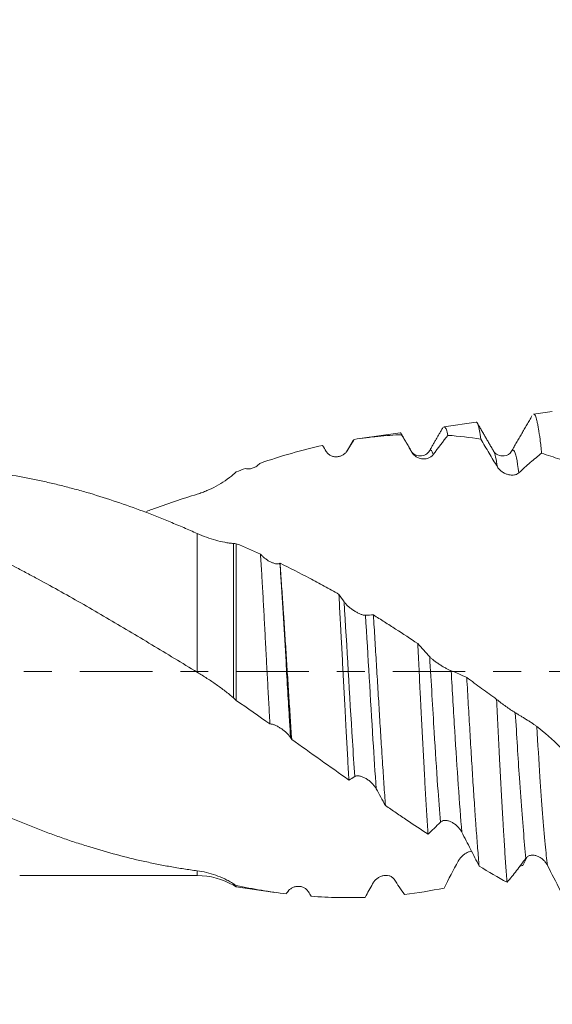
# Model space of a CAD drawing. Units: millimetres. Extents: x -43 to 68, y -82 to 25.
# Drawn here: x 31 to 39, y -5 to 10 of the extents above; entities that cross this region are included whole.
import ezdxf

# ---------------------------------------------------------------- set-up
doc = ezdxf.new("R2010")
doc.units = ezdxf.units.MM
doc.linetypes.add('CENTER', pattern=[47.5, 22, -8.5, 8.5, -8.5])
for name, color, linetype in [('1', 4, 'Continuous'), ('2', 7, 'Continuous'), ('SK2', 7, 'Continuous'), ('SK4', 2, 'CENTER')]:
    doc.layers.add(name, color=color, linetype=linetype)
doc.styles.add('iso_b_vert', font='simplex.shx')
doc.dimstyles.get("Standard").update_dxf_attribs({"dimtxt": 0.18, "dimasz": 0.18, "dimexe": 0.18, "dimexo": 0.0625, "dimgap": 0.09, "dimtad": 1, "dimzin": 0, "dimdsep": 52, "dimtxsty": 'Standard', "dimcen": 0.09, "dimadec": 0, "dimazin": 0, "dimtfac": 1, "dimtdec": 4, "dimtofl": 0, "dimtmove": 0, "dimatfit": 3, "dimfxl": 1, "dimtolj": 1, "dimtzin": 0, "dimarcsym": 0})

# ---------------------------------------------------------------- blocks, each defined once
blk = doc.blocks.new('_U2')
at = {"layer": 'SK2', "lineweight": 13}
for p, q in [((44.19, 1.5875), (44.19, 15.020644)), ((47, 5.658129), (47, 15.020644)), ((54.5, 13.020644), (36.69, 13.020644))]:
    blk.add_line(p, q, dxfattribs=at)
at = {"layer": 'SK2', "lineweight": 18}
for points in [[(44.19, 13.020644), (40.690002, 12.55986), (40.689998, 13.481427)], [(47, 13.020644), (50.499998, 13.481427), (50.500002, 12.55986)]]:
    blk.add_solid(points, dxfattribs=at)
at = {"layer": 'SK2', "lineweight": 18, "attachment_point": 7, "line_spacing_factor": 1.084337, "style": 'iso_b_vert'}
for s, insert, char_height in [('\\W0.7208;2.81', (42.608486, 20.905758), 3), ("\\W0.6474;'C'", (42.634986, 13.803277), 3.5)]:
    blk.add_mtext(s, dxfattribs=dict(at, insert=insert, char_height=char_height))
blk = doc.blocks.new('_U3')
at = {"layer": 'SK2', "lineweight": 13}
for p, q in [((34, -5.658129), (34, -13.070629)), ((47, -5.658129), (47, -13.070629)), ((47, -11.070629), (34, -11.070629))]:
    blk.add_line(p, q, dxfattribs=at)
at = {"layer": 'SK2', "lineweight": 18}
for points in [[(34, -11.070629), (37.499998, -10.609845), (37.500002, -11.531413)], [(47, -11.070629), (43.500002, -11.531413), (43.499998, -10.609845)]]:
    blk.add_solid(points, dxfattribs=at)
at = {"layer": 'SK2', "lineweight": 18, "insert": (36.672347, -10.185515), "char_height": 3, "attachment_point": 7, "line_spacing_factor": 1.084337, "style": 'iso_b_vert'}
blk.add_mtext('\\W0.5321;13', dxfattribs=at)
blk = doc.blocks.new('_U4')
at = {"layer": '2', "lineweight": 13}
for p, q in [((17.25, -1.5875), (17.25, -24.570629)), ((47, -5.658129), (47, -24.570629)), ((47, -22.570629), (17.25, -22.570629))]:
    blk.add_line(p, q, dxfattribs=at)
at = {"layer": '2', "lineweight": 18}
for points in [[(17.25, -22.570629), (20.749998, -22.109845), (20.750002, -23.031413)], [(47, -22.570629), (43.500002, -23.031413), (43.499998, -22.109845)]]:
    blk.add_solid(points, dxfattribs=at)
at = {"layer": '2', "lineweight": 18, "insert": (28.763544, -21.685515), "char_height": 3, "attachment_point": 7, "line_spacing_factor": 1.084337, "style": 'iso_b_vert'}
blk.add_mtext('\\W0.7346;29.8', dxfattribs=at)

msp = doc.modelspace()

# ---------------------------------------------------------------- linework, layer by layer
at = {"layer": '1', "lineweight": 18}
for p, q in [((38.7995, 3.9463), (38.5137, 3.9061)), ((37.642, 3.7836), (37.154, 3.715)), ((36.4873, 3.6213), (35.8758, 3.5354)), ((36.9336, 3.3496), (36.9309, 3.3453)), ((37.9108, 3.3396), (37.907, 3.3463)), ((34, 1.9389), (34, -0.4403)), ((30.7099, -3.1), (33.4077, -3.1)), ((33.9577, -3.2474), (34, -3.2718)), ((34, -3.2718), (34, -3.2518)), ((34, -3.2718), (34.5849, -3.354))]:
    msp.add_line(p, q, dxfattribs=at)
at = {"layer": '1', "lineweight": 13}
for p, q in [((33.4077, -0.0132), (33.4077, 2.0928)), ((33.9577, 1.9422), (33.9577, -0.4035)), ((33.4077, -3.1), (33.4077, -3.027)), ((33.9577, -3.2474), (33.9577, -3.225))]:
    msp.add_line(p, q, dxfattribs=at)
at = {"layer": '1', "lineweight": 18}
msp.add_arc((33.4077, -4.2), 1.1, 60, 90, dxfattribs=at)
for points, knots in [([(38.5154, 3.9064), (38.5163, 3.9065), (38.5173, 3.9065), (38.5263, 3.9056), (38.5342, 3.8967), (38.5501, 3.8634), (38.5581, 3.8389), (38.5681, 3.7982), (38.5701, 3.7896), (38.5741, 3.7713), (38.5761, 3.7616), (38.5822, 3.7313), (38.5862, 3.7091), (38.5981, 3.6374), (38.606, 3.5823), (38.6219, 3.458), (38.6299, 3.3888), (38.6378, 3.3123)], [0, 0, 0, 0, 0.0242494, 0.0242494, 0.2193995, 0.2193995, 0.4145496, 0.4145496, 0.4633372, 0.4633372, 0.5121247, 0.5121247, 0.6096998, 0.6096998, 0.8048499, 0.8048499, 1, 1, 1, 1]), ([(37.7132, 3.5276), (37.7066, 3.577), (37.6934, 3.6615), (37.6802, 3.7178), (37.6702, 3.7493), (37.6669, 3.758), (37.6619, 3.7684), (37.6602, 3.7714), (37.6569, 3.7764), (37.6552, 3.7784), (37.6503, 3.783), (37.647, 3.7843), (37.6438, 3.7839)], [0, 0, 0, 0, 0.2866581, 0.5733162, 0.5733162, 0.7166453, 0.7166453, 0.7883098, 0.7883098, 0.8599743, 0.8599743, 1, 1, 1, 1]), ([(36.5115, 3.5941), (36.3912, 3.5889), (36.2711, 3.5804), (36.0308, 3.5566), (35.9107, 3.5413), (35.7906, 3.5228)], [0, 0, 0, 0, 0.5, 0.5, 1, 1, 1, 1]), ([(36.5115, 3.5941), (36.505, 3.6097), (36.4971, 3.6208), (36.4892, 3.6216), (36.4877, 3.6214)], [0, 0, 0, 0, 0.8070236, 1, 1, 1, 1]), ([(37.155, 3.7152), (37.1555, 3.7152), (37.1559, 3.7153), (37.1582, 3.7154), (37.1602, 3.715), (37.1642, 3.7134), (37.1662, 3.7121), (37.176, 3.7034), (37.1837, 3.6893), (37.199, 3.6472), (37.2066, 3.6191), (37.2143, 3.5841)], [0, 0, 0, 0, 0.0200402, 0.0200402, 0.1180361, 0.1180361, 0.2160321, 0.2160321, 0.6080161, 0.6080161, 1, 1, 1, 1]), ([(37.9664, 3.1032), (37.9241, 3.173), (37.8818, 3.2433), (37.7974, 3.3848), (37.7553, 3.456), (37.7132, 3.5276)], [0, 0, 0, 0, 0.5, 0.5, 1, 1, 1, 1]), ([(35.3102, 3.4322), (35.1526, 3.397), (34.9946, 3.3565), (34.677, 3.2653), (34.5175, 3.2146), (34.3569, 3.1589)], [0, 0, 0, 0, 0.5, 0.5, 1, 1, 1, 1]), ([(35.691, 3.3579), (35.6824, 3.3436), (35.6725, 3.331), (35.6557, 3.3141), (35.6499, 3.3088), (35.6375, 3.299), (35.6311, 3.2944), (35.6112, 3.2819), (35.5973, 3.2752), (35.5753, 3.2674), (35.5678, 3.2652), (35.5526, 3.2617), (35.5449, 3.2604), (35.5218, 3.2578), (35.5061, 3.2578), (35.4822, 3.261), (35.4743, 3.2626), (35.4586, 3.2668), (35.4509, 3.2694), (35.4356, 3.2759), (35.428, 3.2798), (35.4135, 3.2887), (35.4065, 3.2937), (35.3933, 3.3049), (35.3869, 3.3112), (35.3752, 3.325), (35.3699, 3.3323), (35.3652, 3.3403)], [0, 0, 0, 0, 0.125, 0.125, 0.1875, 0.1875, 0.25, 0.25, 0.375, 0.375, 0.4375, 0.4375, 0.5, 0.5, 0.625, 0.625, 0.6875, 0.6875, 0.75, 0.75, 0.8125, 0.8125, 0.875, 0.875, 0.9375, 0.9375, 1, 1, 1, 1]), ([(36.9328, 3.3484), (36.9203, 3.3253), (36.8855, 3.2899), (36.7905, 3.2604), (36.7019, 3.2919), (36.6682, 3.3248), (36.6567, 3.3424)], [0, 0, 0, 0, 0.2566341, 0.5263121, 0.7963388, 1, 1, 1, 1]), ([(36.9916, 3.292), (36.983, 3.2804), (36.9731, 3.2705), (36.9564, 3.2577), (36.9505, 3.2539), (36.9382, 3.2468), (36.9317, 3.2437), (36.9119, 3.2354), (36.898, 3.2314), (36.876, 3.2277), (36.8684, 3.2269), (36.8533, 3.2261), (36.8456, 3.2261), (36.8225, 3.2273), (36.8068, 3.2298), (36.7829, 3.2365), (36.7749, 3.2392), (36.7593, 3.2455), (36.7515, 3.2492), (36.7363, 3.2576), (36.7287, 3.2623), (36.7141, 3.2729), (36.7072, 3.2786), (36.6939, 3.2912), (36.6875, 3.298), (36.6758, 3.3126), (36.6705, 3.3204), (36.6658, 3.3285)], [0, 0, 0, 0, 0.125, 0.125, 0.1875, 0.1875, 0.25, 0.25, 0.375, 0.375, 0.4375, 0.4375, 0.5, 0.5, 0.625, 0.625, 0.6875, 0.6875, 0.75, 0.75, 0.8125, 0.8125, 0.875, 0.875, 0.9375, 0.9375, 1, 1, 1, 1]), ([(38.1797, 3.343), (38.1539, 3.3001), (38.1017, 3.2634), (37.9621, 3.2809), (37.9237, 3.318), (37.9082, 3.3443)], [0, 0, 0, 0, 0.456288, 0.7210971, 1, 1, 1, 1]), ([(38.6378, 3.3123), (38.5807, 3.2688), (38.5233, 3.2222), (38.408, 3.123), (38.3502, 3.0703), (38.2922, 3.0145)], [0, 0, 0, 0, 0.5, 0.5, 1, 1, 1, 1]), ([(34.3569, 3.1589), (34.3499, 3.1509), (34.3424, 3.1433), (34.3266, 3.1292), (34.3102, 3.1163), (34.2927, 3.1056), (34.2747, 3.0961), (34.2653, 3.0919), (34.2372, 3.0814), (34.218, 3.077), (34.1887, 3.0748), (34.1788, 3.0749), (34.1594, 3.0767), (34.1498, 3.0785), (34.1405, 3.0812)], [0, 0, 0, 0, 0.125, 0.125, 0.25, 0.375, 0.375, 0.5, 0.5, 0.75, 0.75, 0.875, 0.875, 1, 1, 1, 1]), ([(33.4077, -0.0132), (33.292, 0.0571), (33.1765, 0.1272), (32.9459, 0.2668), (32.8307, 0.3362), (32.4857, 0.5434), (32.2564, 0.6802), (31.7979, 0.949), (31.5686, 1.0809), (31.2235, 1.2733), (31.1084, 1.3366), (30.9354, 1.4302), (30.8776, 1.4612), (30.7621, 1.5227), (30.7043, 1.5532), (30.4149, 1.7042), (30.1847, 1.8197), (29.8398, 1.9834), (29.7249, 2.0363), (29.4953, 2.1391), (29.3806, 2.189), (29.0366, 2.3335), (28.8074, 2.4232), (28.4625, 2.5465), (28.3473, 2.5857), (28.1743, 2.6416), (28.1165, 2.6597), (28.0009, 2.695), (27.943, 2.7122), (27.6536, 2.7954), (27.4236, 2.8534), (27.0797, 2.9267), (26.9652, 2.949), (26.7364, 2.9889), (26.6221, 3.0066), (26.2794, 3.0528), (26.0513, 3.0747), (25.5944, 3.0998), (25.3656, 3.1031), (25.0207, 3.094), (24.9056, 3.0886), (24.7324, 3.0769), (24.6747, 3.0725), (24.559, 3.0623), (24.5011, 3.0566), (24.2123, 3.0254), (23.9826, 2.9911), (23.5242, 2.9053), (23.2956, 2.8536), (22.839, 2.7335), (22.6109, 2.6651), (22.3823, 2.5887)], [0, 0, 0, 0, 0.03125, 0.03125, 0.0625, 0.0625, 0.125, 0.125, 0.1875, 0.1875, 0.21875, 0.21875, 0.234375, 0.234375, 0.25, 0.25, 0.3125, 0.3125, 0.34375, 0.34375, 0.375, 0.375, 0.4375, 0.4375, 0.46875, 0.46875, 0.484375, 0.484375, 0.5, 0.5, 0.5625, 0.5625, 0.59375, 0.59375, 0.625, 0.625, 0.6875, 0.6875, 0.75, 0.75, 0.78125, 0.78125, 0.796875, 0.796875, 0.8125, 0.8125, 0.875, 0.875, 0.9375, 0.9375, 1, 1, 1, 1]), ([(29.1508, 3.1), (29.2073, 3.1), (29.2638, 3.0994), (29.457, 3.0956), (29.5939, 3.0896), (29.7996, 3.0755), (29.8683, 3.07), (30.0057, 3.0573), (30.0743, 3.0502), (30.2798, 3.0263), (30.4163, 3.0073), (30.6889, 2.9629), (30.8249, 2.9377), (31.0285, 2.8952), (31.0963, 2.8803), (31.2318, 2.8489), (31.2995, 2.8325), (31.4348, 2.7981), (31.5025, 2.7802), (31.6379, 2.743), (31.7056, 2.7238), (31.9088, 2.6637), (32.0444, 2.6209), (32.3158, 2.5298), (32.4516, 2.4815), (32.6557, 2.405), (32.7238, 2.3788), (32.8599, 2.325), (32.928, 2.2973), (33.0646, 2.2409), (33.1331, 2.2122), (33.2703, 2.1535), (33.3389, 2.1234), (33.4077, 2.0928)], [0, 0, 0, 0, 0.0398002, 0.0398002, 0.1358202, 0.1358202, 0.1838302, 0.1838302, 0.2318401, 0.2318401, 0.3278601, 0.3278601, 0.4238801, 0.4238801, 0.4718901, 0.4718901, 0.5199001, 0.5199001, 0.5679101, 0.5679101, 0.6159201, 0.6159201, 0.7119401, 0.7119401, 0.80796, 0.80796, 0.85597, 0.85597, 0.90398, 0.90398, 0.95199, 0.95199, 1, 1, 1, 1]), ([(33.9577, 2.9923), (33.9165, 2.9575), (33.874, 2.9252), (33.7868, 2.8652), (33.7419, 2.8375), (33.6499, 2.7872), (33.6028, 2.7644), (33.5306, 2.7341), (33.5063, 2.7246), (33.4572, 2.7069), (33.4325, 2.6987), (33.4077, 2.6913)], [0, 0, 0, 0, 0.25, 0.25, 0.5, 0.5, 0.75, 0.75, 0.875, 0.875, 1, 1, 1, 1]), ([(38.2922, 3.0145), (38.2837, 3.0063), (38.2737, 2.9998), (38.257, 2.9921), (38.2511, 2.9899), (38.2388, 2.9861), (38.2323, 2.9846), (38.2125, 2.9811), (38.1986, 2.9802), (38.1766, 2.9809), (38.1691, 2.9815), (38.1539, 2.9834), (38.1463, 2.9847), (38.1231, 2.9898), (38.1075, 2.9945), (38.0835, 3.0043), (38.0756, 3.008), (38.0599, 3.0161), (38.0522, 3.0205), (38.0369, 3.0303), (38.0293, 3.0357), (38.0148, 3.0472), (38.0078, 3.0533), (37.9945, 3.0664), (37.9882, 3.0733), (37.9765, 3.0879), (37.9712, 3.0954), (37.9664, 3.1032)], [0, 0, 0, 0, 0.125, 0.125, 0.1875, 0.1875, 0.25, 0.25, 0.375, 0.375, 0.4375, 0.4375, 0.5, 0.5, 0.625, 0.625, 0.6875, 0.6875, 0.75, 0.75, 0.8125, 0.8125, 0.875, 0.875, 0.9375, 0.9375, 1, 1, 1, 1]), ([(20.326, 2.8856), (20.3602, 2.878), (20.3944, 2.8702), (20.4627, 2.8542), (20.4968, 2.8461), (20.5992, 2.821), (20.6675, 2.8037), (20.8722, 2.7495), (21.0083, 2.7105), (21.2804, 2.627), (21.4164, 2.5825), (21.6881, 2.4882), (21.8239, 2.4383), (22.0274, 2.3594), (22.0953, 2.3325), (22.2312, 2.2774), (22.4352, 2.1932), (22.6399, 2.1036), (22.9133, 1.9795), (23.0503, 1.9152), (23.2564, 1.8153), (23.3253, 1.7814), (23.4625, 1.7128), (23.531, 1.6779), (23.6335, 1.6251), (23.6677, 1.6073), (23.736, 1.5718), (23.7702, 1.554), (23.8727, 1.5003), (23.9409, 1.4642), (24.1455, 1.3545), (24.2816, 1.2801), (24.5536, 1.129), (24.6896, 1.0523), (24.8933, 0.9354), (24.9611, 0.8961), (25.0968, 0.817), (25.1646, 0.7772), (25.3004, 0.6973), (25.3684, 0.6572), (25.5044, 0.5767), (25.5725, 0.5363), (25.7768, 0.4145), (25.9133, 0.3327), (26.1869, 0.1683), (26.3241, 0.0856), (26.5303, -0.0391), (26.599, -0.0808), (26.7017, -0.1432), (26.7359, -0.164), (26.8043, -0.2054), (26.8385, -0.2261), (26.9411, -0.2878), (27.0095, -0.3288), (27.1459, -0.4106), (27.2141, -0.4513), (27.4184, -0.5731), (27.5544, -0.6535), (27.8261, -0.8127), (27.9618, -0.8915), (28.1651, -1.0085), (28.2328, -1.0473), (28.3683, -1.1243), (28.4361, -1.1624), (28.6397, -1.2757), (28.7755, -1.3501), (29.0476, -1.496), (29.1839, -1.5675), (29.457, -1.7075), (29.5939, -1.7759), (29.7996, -1.8763), (29.8683, -1.9095), (30.0057, -1.9741), (30.0743, -2.0058), (30.2798, -2.0993), (30.4163, -2.1593), (30.6889, -2.2742), (30.8249, -2.3291), (31.0285, -2.4078), (31.0963, -2.4335), (31.2318, -2.4834), (31.2995, -2.5078), (31.4348, -2.5553), (31.5025, -2.5782), (31.6379, -2.6227), (31.7056, -2.6443), (31.9088, -2.707), (32.0444, -2.746), (32.3158, -2.8181), (32.4516, -2.8514), (32.6557, -2.8968), (32.7238, -2.9112), (32.8599, -2.9386), (32.928, -2.9516), (33.0646, -2.9759), (33.1331, -2.9872), (33.2703, -3.0082), (33.3389, -3.018), (33.4077, -3.027)], [0, 0, 0, 0, 0.0078125, 0.0078125, 0.015625, 0.015625, 0.03125, 0.03125, 0.0625, 0.0625, 0.09375, 0.09375, 0.125, 0.125, 0.140625, 0.140625, 0.15625, 0.1875, 0.1875, 0.21875, 0.21875, 0.234375, 0.234375, 0.25, 0.25, 0.2578125, 0.2578125, 0.265625, 0.265625, 0.28125, 0.28125, 0.3125, 0.3125, 0.34375, 0.34375, 0.359375, 0.359375, 0.375, 0.375, 0.390625, 0.390625, 0.40625, 0.40625, 0.4375, 0.4375, 0.46875, 0.46875, 0.484375, 0.484375, 0.4921875, 0.4921875, 0.5, 0.5, 0.515625, 0.515625, 0.53125, 0.53125, 0.5625, 0.5625, 0.59375, 0.59375, 0.609375, 0.609375, 0.625, 0.625, 0.65625, 0.65625, 0.6875, 0.6875, 0.71875, 0.71875, 0.734375, 0.734375, 0.75, 0.75, 0.78125, 0.78125, 0.8125, 0.8125, 0.828125, 0.828125, 0.84375, 0.84375, 0.859375, 0.859375, 0.875, 0.875, 0.90625, 0.90625, 0.9375, 0.9375, 0.953125, 0.953125, 0.96875, 0.96875, 0.984375, 0.984375, 1, 1, 1, 1]), ([(33.4077, 2.6913), (33.292, 2.6564), (33.1765, 2.6195), (32.9459, 2.542), (32.8307, 2.5014), (32.6889, 2.4491), (32.6621, 2.4391), (32.6354, 2.4291)], [0, 0, 0, 0, 0.447828, 0.447828, 0.8956559, 0.8956559, 1, 1, 1, 1]), ([(33.4077, 2.0928), (33.4549, 2.0718), (33.5019, 2.0529), (33.5952, 2.0192), (33.6415, 2.0043), (33.7334, 1.9788), (33.779, 1.9682), (33.8467, 1.9556), (33.8692, 1.952), (33.9139, 1.9461), (33.9359, 1.9439), (33.9577, 1.9422)], [0, 0, 0, 0, 0.25, 0.25, 0.5, 0.5, 0.75, 0.75, 0.875, 0.875, 1, 1, 1, 1]), ([(34.5107, -0.7976), (34.5092, -0.7702), (34.5076, -0.7426), (34.5046, -0.6875), (34.5, -0.6048), (34.4955, -0.5219), (34.4864, -0.3559), (34.4804, -0.2449), (34.4685, -0.0223), (34.4625, 0.0893), (34.4551, 0.2292), (34.4536, 0.2572), (34.4506, 0.3133), (34.4491, 0.3413), (34.4446, 0.4254), (34.4416, 0.481), (34.4327, 0.6467), (34.421, 0.8645), (34.4093, 1.076), (34.4004, 1.2323), (34.3959, 1.3098), (34.3915, 1.3864), (34.3885, 1.4373), (34.3869, 1.4627), (34.3794, 1.5883), (34.3734, 1.6859), (34.3675, 1.7806)], [0, 0, 0, 0, 0.03125, 0.03125, 0.0625, 0.125, 0.125, 0.25, 0.25, 0.375, 0.375, 0.40625, 0.40625, 0.4375, 0.4375, 0.5, 0.5, 0.625, 0.75, 0.75, 0.8125, 0.84375, 0.84375, 0.875, 0.875, 1, 1, 1, 1]), ([(34.3675, 1.7806), (34.3726, 1.7746), (34.3778, 1.7686), (34.3888, 1.757), (34.3945, 1.7512), (34.412, 1.7345), (34.4243, 1.724), (34.4497, 1.7042), (34.463, 1.6948), (34.4897, 1.678), (34.5032, 1.6704), (34.5237, 1.6602), (34.5305, 1.6571), (34.5443, 1.6513), (34.5511, 1.6486), (34.5712, 1.6416), (34.5844, 1.638), (34.61, 1.6336), (34.6219, 1.6327), (34.6384, 1.6338), (34.6436, 1.6346), (34.6534, 1.6371), (34.6579, 1.6388), (34.662, 1.6409)], [0, 0, 0, 0, 0.0625, 0.0625, 0.125, 0.125, 0.25, 0.25, 0.375, 0.375, 0.5, 0.5, 0.5625, 0.5625, 0.625, 0.625, 0.75, 0.75, 0.875, 0.875, 0.9375, 0.9375, 1, 1, 1, 1]), ([(34.6639, 1.6418), (34.6713, 1.5413), (34.6786, 1.4383), (34.6933, 1.2277), (34.7007, 1.12), (34.7101, 0.9824), (34.7119, 0.9548), (34.7157, 0.8991), (34.7175, 0.8711), (34.7231, 0.7869), (34.7269, 0.7307), (34.738, 0.5614), (34.7454, 0.448), (34.7601, 0.2199), (34.7675, 0.1053), (34.7785, -0.0674), (34.7822, -0.1252), (34.7896, -0.2409), (34.7933, -0.2991), (34.8044, -0.472), (34.8116, -0.5859), (34.8262, -0.8109), (34.8336, -0.9221), (34.841, -1.0318)], [0, 0, 0, 0, 0.125, 0.125, 0.25, 0.25, 0.28125, 0.28125, 0.3125, 0.3125, 0.375, 0.375, 0.5, 0.5, 0.625, 0.625, 0.6875, 0.6875, 0.75, 0.75, 0.875, 0.875, 1, 1, 1, 1]), ([(34.6639, 1.6418), (34.8137, 1.5696), (34.9631, 1.4939), (35.1869, 1.3757), (35.2615, 1.3355), (35.4101, 1.2537), (35.4841, 1.2122), (35.5579, 1.1701)], [0, 0, 0, 0, 0.5, 0.5, 0.75, 0.75, 1, 1, 1, 1]), ([(35.7106, -1.6498), (35.7043, -1.542), (35.698, -1.432), (35.6855, -1.2076), (35.6792, -1.0933), (35.6697, -0.9185), (35.6649, -0.8303), (35.6601, -0.7408), (35.6568, -0.6809), (35.6552, -0.6508), (35.6472, -0.5004), (35.6407, -0.3799), (35.628, -0.1388), (35.6216, -0.0181), (35.6089, 0.2234), (35.6025, 0.3443), (35.5945, 0.4955), (35.5929, 0.5258), (35.5897, 0.586), (35.5849, 0.676), (35.5802, 0.7648), (35.5707, 0.941), (35.5643, 1.0565), (35.5579, 1.1701)], [0, 0, 0, 0, 0.125, 0.125, 0.25, 0.25, 0.3125, 0.34375, 0.34375, 0.375, 0.375, 0.5, 0.5, 0.625, 0.625, 0.75, 0.75, 0.78125, 0.78125, 0.8125, 0.875, 0.875, 1, 1, 1, 1]), ([(35.6367, 1.0573), (35.6455, 1.045), (35.6557, 1.0326), (35.673, 1.0142), (35.679, 1.0081), (35.6917, 0.9959), (35.6983, 0.9898), (35.7187, 0.972), (35.7329, 0.9605), (35.7553, 0.9439), (35.7629, 0.9385), (35.7782, 0.9281), (35.7935, 0.918), (35.8091, 0.9086), (35.8248, 0.8996), (35.8327, 0.8952), (35.8562, 0.8829), (35.8715, 0.8758), (35.8938, 0.8668), (35.9012, 0.864), (35.9153, 0.8594), (35.9221, 0.8575), (35.935, 0.8544), (35.9411, 0.8532), (35.9526, 0.852), (35.9578, 0.8518), (35.9625, 0.8522)], [0, 0, 0, 0, 0.125, 0.125, 0.1875, 0.1875, 0.25, 0.25, 0.375, 0.375, 0.4375, 0.4375, 0.5, 0.5625, 0.5625, 0.625, 0.625, 0.75, 0.75, 0.8125, 0.8125, 0.875, 0.875, 0.9375, 0.9375, 1, 1, 1, 1]), ([(36.082, 0.8572), (36.0897, 0.7347), (36.1051, 0.4878), (36.1203, 0.2375), (36.1318, 0.0485), (36.1356, -0.0148), (36.1432, -0.1417), (36.1471, -0.2055), (36.1586, -0.3953), (36.1737, -0.6456), (36.1888, -0.8906), (36.2003, -1.0722), (36.2041, -1.1324), (36.2099, -1.2222), (36.2118, -1.2521), (36.2157, -1.3116), (36.2176, -1.3413), (36.2273, -1.4887), (36.235, -1.6031), (36.2502, -1.825), (36.2578, -1.9325), (36.2653, -2.0366)], [0, 0, 0, 0, 0.125, 0.25, 0.25, 0.3125, 0.3125, 0.375, 0.375, 0.5, 0.625, 0.625, 0.6875, 0.6875, 0.71875, 0.71875, 0.75, 0.75, 0.875, 0.875, 1, 1, 1, 1]), ([(36.082, 0.8572), (36.1384, 0.8222), (36.1948, 0.787), (36.3074, 0.7159), (36.3636, 0.68), (36.5319, 0.5714), (36.6438, 0.4977), (36.7556, 0.4229)], [0, 0, 0, 0, 0.25, 0.25, 0.5, 0.5, 1, 1, 1, 1]), ([(36.9122, -2.4716), (36.9057, -2.3742), (36.8992, -2.2727), (36.8863, -2.062), (36.8798, -1.9527), (36.87, -1.7828), (36.8667, -1.7252), (36.8618, -1.6373), (36.8601, -1.6077), (36.8568, -1.5481), (36.8552, -1.5182), (36.847, -1.368), (36.8404, -1.246), (36.8274, -0.9983), (36.8209, -0.8726), (36.8111, -0.6813), (36.8079, -0.617), (36.803, -0.52), (36.8013, -0.4875), (36.7981, -0.4223), (36.7964, -0.3896), (36.7882, -0.226), (36.7817, -0.0956), (36.7687, 0.1643), (36.7622, 0.2939), (36.7556, 0.4229)], [0, 0, 0, 0, 0.125, 0.125, 0.25, 0.25, 0.3125, 0.3125, 0.34375, 0.34375, 0.375, 0.375, 0.5, 0.5, 0.625, 0.625, 0.6875, 0.6875, 0.71875, 0.71875, 0.75, 0.75, 0.875, 0.875, 1, 1, 1, 1]), ([(36.9372, 0.2226), (36.9459, 0.2134), (36.9562, 0.2037), (36.9734, 0.1888), (36.9795, 0.1837), (36.9922, 0.1734), (36.9988, 0.1681), (37.0192, 0.1525), (37.0334, 0.1421), (37.0558, 0.1264), (37.0634, 0.1212), (37.0787, 0.111), (37.094, 0.1009), (37.1096, 0.0911), (37.1252, 0.0814), (37.1332, 0.0765), (37.1567, 0.0625), (37.172, 0.0538), (37.1943, 0.0416), (37.2017, 0.0376), (37.2158, 0.0304), (37.2225, 0.027), (37.2354, 0.0208), (37.2416, 0.0179), (37.253, 0.013), (37.2582, 0.0109), (37.2629, 0.0093)], [0, 0, 0, 0, 0.125, 0.125, 0.1875, 0.1875, 0.25, 0.25, 0.375, 0.375, 0.4375, 0.4375, 0.5, 0.5625, 0.5625, 0.625, 0.625, 0.75, 0.75, 0.8125, 0.8125, 0.875, 0.875, 0.9375, 0.9375, 1, 1, 1, 1]), ([(33.9577, -0.4035), (33.9165, -0.3678), (33.874, -0.333), (33.7868, -0.2651), (33.7419, -0.2321), (33.6499, -0.1676), (33.6028, -0.1361), (33.5306, -0.0895), (33.5063, -0.0741), (33.4572, -0.0435), (33.4325, -0.0282), (33.4077, -0.0132)], [0, 0, 0, 0, 0.25, 0.25, 0.5, 0.5, 0.75, 0.75, 0.875, 0.875, 1, 1, 1, 1]), ([(37.5003, -0.0943), (37.5083, -0.2314), (37.5162, -0.3677), (37.5319, -0.6384), (37.5397, -0.7729), (37.5516, -0.9732), (37.5555, -1.0398), (37.5634, -1.1724), (37.5674, -1.2379), (37.5792, -1.4318), (37.587, -1.5577), (37.6026, -1.803), (37.6104, -1.9225), (37.6222, -2.0967), (37.6262, -2.1539), (37.6321, -2.2385), (37.6341, -2.2665), (37.6381, -2.3217), (37.64, -2.3489), (37.6499, -2.4835), (37.6655, -2.688), (37.6811, -2.8715), (37.6889, -2.9579)], [0, 0, 0, 0, 0.125, 0.125, 0.25, 0.25, 0.3125, 0.3125, 0.375, 0.375, 0.5, 0.5, 0.625, 0.625, 0.6875, 0.6875, 0.71875, 0.71875, 0.75, 0.75, 0.875, 1, 1, 1, 1]), ([(37.5003, -0.0943), (37.5758, -0.1486), (37.6511, -0.2033), (37.8021, -0.3132), (37.8777, -0.3685), (37.9532, -0.4241)], [0, 0, 0, 0, 0.5, 0.5, 1, 1, 1, 1]), ([(38.1136, -3.2021), (38.1069, -3.1238), (38.1002, -3.0397), (38.0869, -2.8602), (38.0802, -2.7647), (38.0702, -2.6128), (38.0669, -2.5607), (38.0619, -2.4803), (38.0602, -2.4532), (38.0569, -2.3985), (38.0552, -2.3709), (38.0469, -2.2317), (38.0403, -2.1165), (38.0271, -1.8786), (38.0204, -1.7558), (38.0103, -1.5659), (38.0069, -1.5017), (38.0018, -1.4039), (38.0001, -1.3709), (37.9967, -1.3049), (37.995, -1.2718), (37.9866, -1.1058), (37.9732, -0.8372), (37.9599, -0.5628), (37.9532, -0.4241)], [0, 0, 0, 0, 0.125, 0.125, 0.25, 0.25, 0.3125, 0.3125, 0.34375, 0.34375, 0.375, 0.375, 0.5, 0.5, 0.625, 0.625, 0.6875, 0.6875, 0.71875, 0.71875, 0.75, 0.75, 0.875, 1, 1, 1, 1]), ([(37.9532, -0.4241), (38.0003, -0.4622), (38.0475, -0.4983), (38.1423, -0.5659), (38.1899, -0.5976), (38.2377, -0.627)], [0, 0, 0, 0, 0.5, 0.5, 1, 1, 1, 1]), ([(38.2377, -0.627), (38.2465, -0.6324), (38.2567, -0.6388), (38.274, -0.6493), (38.28, -0.6531), (38.2927, -0.6608), (38.2994, -0.6649), (38.3197, -0.6773), (38.334, -0.6861), (38.3564, -0.6998), (38.364, -0.7045), (38.3793, -0.7139), (38.3946, -0.7233), (38.4102, -0.733), (38.4258, -0.7428), (38.4337, -0.7478), (38.4573, -0.7626), (38.4726, -0.7725), (38.4949, -0.7871), (38.5022, -0.792), (38.5163, -0.8014), (38.5231, -0.806), (38.5359, -0.815), (38.5421, -0.8194), (38.5535, -0.8276), (38.5587, -0.8315), (38.5634, -0.8351)], [0, 0, 0, 0, 0.125, 0.125, 0.1875, 0.1875, 0.25, 0.25, 0.375, 0.375, 0.4375, 0.4375, 0.5, 0.5625, 0.5625, 0.625, 0.625, 0.75, 0.75, 0.8125, 0.8125, 0.875, 0.875, 0.9375, 0.9375, 1, 1, 1, 1]), ([(34.8239, -1.0055), (34.8158, -0.993), (34.8064, -0.9806), (34.7906, -0.9623), (34.7851, -0.9562), (34.7736, -0.9441), (34.7676, -0.938), (34.749, -0.9202), (34.7359, -0.9088), (34.7153, -0.8924), (34.7083, -0.887), (34.694, -0.8764), (34.6868, -0.8714), (34.6649, -0.8567), (34.6502, -0.8476), (34.6277, -0.8352), (34.62, -0.8312), (34.605, -0.8238), (34.5901, -0.817), (34.5755, -0.8114), (34.5612, -0.8065), (34.5541, -0.8043), (34.5406, -0.8009), (34.5342, -0.7996), (34.5219, -0.7979), (34.516, -0.7975), (34.5107, -0.7976)], [0, 0, 0, 0, 0.125, 0.125, 0.1875, 0.1875, 0.25, 0.25, 0.375, 0.375, 0.4375, 0.4375, 0.5, 0.5, 0.625, 0.625, 0.6875, 0.6875, 0.75, 0.8125, 0.8125, 0.875, 0.875, 0.9375, 0.9375, 1, 1, 1, 1]), ([(36.1245, -1.7805), (36.1159, -1.7651), (36.106, -1.7504), (36.0892, -1.729), (36.0834, -1.722), (36.0711, -1.7082), (36.0646, -1.7014), (36.0448, -1.6818), (36.0308, -1.6696), (36.0088, -1.6525), (36.0013, -1.647), (35.9861, -1.6367), (35.9785, -1.6318), (35.9554, -1.618), (35.9397, -1.61), (35.9157, -1.6), (35.9078, -1.597), (35.8921, -1.592), (35.8844, -1.5899), (35.8691, -1.5867), (35.8616, -1.5855), (35.847, -1.5843), (35.8401, -1.5842), (35.8268, -1.5853), (35.8204, -1.5864), (35.8087, -1.5899), (35.8034, -1.5923), (35.7987, -1.5954)], [0, 0, 0, 0, 0.125, 0.125, 0.1875, 0.1875, 0.25, 0.25, 0.375, 0.375, 0.4375, 0.4375, 0.5, 0.5, 0.625, 0.625, 0.6875, 0.6875, 0.75, 0.75, 0.8125, 0.8125, 0.875, 0.875, 0.9375, 0.9375, 1, 1, 1, 1]), ([(36.9122, -2.4716), (36.8052, -2.4016), (36.6977, -2.3302), (36.5356, -2.221), (36.4815, -2.1843), (36.3733, -2.1107), (36.3193, -2.0737), (36.2653, -2.0366)], [0, 0, 0, 0, 0.5, 0.5, 0.75, 0.75, 1, 1, 1, 1]), ([(37.4251, -2.4413), (37.4166, -2.4247), (37.4066, -2.4092), (37.3899, -2.387), (37.384, -2.3799), (37.3717, -2.3659), (37.3653, -2.3591), (37.3454, -2.3398), (37.3315, -2.328), (37.3095, -2.3121), (37.302, -2.307), (37.2868, -2.2978), (37.2792, -2.2935), (37.256, -2.2818), (37.2403, -2.2754), (37.2164, -2.2684), (37.2085, -2.2666), (37.1928, -2.2639), (37.1851, -2.263), (37.1698, -2.2624), (37.1622, -2.2627), (37.1477, -2.2644), (37.1407, -2.2659), (37.1274, -2.2702), (37.1211, -2.273), (37.1094, -2.28), (37.1041, -2.2842), (37.0993, -2.2891)], [0, 0, 0, 0, 0.125, 0.125, 0.1875, 0.1875, 0.25, 0.25, 0.375, 0.375, 0.4375, 0.4375, 0.5, 0.5, 0.625, 0.625, 0.6875, 0.6875, 0.75, 0.75, 0.8125, 0.8125, 0.875, 0.875, 0.9375, 0.9375, 1, 1, 1, 1]), ([(37.6889, -2.9579), (37.6452, -2.8713), (37.6013, -2.7848), (37.5134, -2.6126), (37.4693, -2.5268), (37.4251, -2.4413)], [0, 0, 0, 0, 0.5, 0.5, 1, 1, 1, 1]), ([(37.3706, -2.8802), (37.3794, -2.8636), (37.3897, -2.8484), (37.4069, -2.8271), (37.413, -2.8203), (37.4257, -2.8072), (37.4323, -2.8009), (37.4527, -2.7832), (37.467, -2.7728), (37.4893, -2.7593), (37.4969, -2.7551), (37.5122, -2.7476), (37.5275, -2.7409), (37.5431, -2.7357), (37.5581, -2.7316), (37.5654, -2.73), (37.5726, -2.7288)], [0, 0, 0, 0, 0.2015927, 0.2015927, 0.3023891, 0.3023891, 0.4031854, 0.4031854, 0.6047782, 0.6047782, 0.7055745, 0.7055745, 0.8063709, 0.9071672, 0.9071672, 1, 1, 1, 1]), ([(38.4, -2.8353), (38.3521, -2.8995), (38.3043, -2.9622), (38.2088, -3.0845), (38.1612, -3.1441), (38.1136, -3.2021)], [0, 0, 0, 0, 0.5, 0.5, 1, 1, 1, 1]), ([(38.7258, -2.9449), (38.7172, -2.9283), (38.7073, -2.9129), (38.6905, -2.8914), (38.6847, -2.8845), (38.6724, -2.8713), (38.6659, -2.8649), (38.6461, -2.8471), (38.6322, -2.8365), (38.6102, -2.8227), (38.6026, -2.8185), (38.5875, -2.8109), (38.5798, -2.8075), (38.5567, -2.7985), (38.541, -2.7942), (38.5171, -2.7907), (38.5091, -2.7901), (38.4935, -2.7899), (38.4857, -2.7903), (38.4705, -2.7924), (38.4629, -2.7941), (38.4483, -2.7987), (38.4414, -2.8016), (38.4281, -2.8089), (38.4217, -2.8132), (38.41, -2.8233), (38.4047, -2.8289), (38.4, -2.8353)], [0, 0, 0, 0, 0.125, 0.125, 0.1875, 0.1875, 0.25, 0.25, 0.375, 0.375, 0.4375, 0.4375, 0.5, 0.5, 0.625, 0.625, 0.6875, 0.6875, 0.75, 0.75, 0.8125, 0.8125, 0.875, 0.875, 0.9375, 0.9375, 1, 1, 1, 1]), ([(39.112, -3.6985), (39.0801, -3.6363), (39.0481, -3.574), (38.984, -3.449), (38.9518, -3.3863), (38.8553, -3.1977), (38.7907, -3.0715), (38.7258, -2.9449)], [0, 0, 0, 0, 0.25, 0.25, 0.5, 0.5, 1, 1, 1, 1]), ([(33.4077, -3.027), (33.4549, -3.0331), (33.5019, -3.0417), (33.5952, -3.064), (33.6415, -3.0776), (33.7334, -3.1101), (33.779, -3.129), (33.8467, -3.1616), (33.8692, -3.1733), (33.9139, -3.198), (33.9359, -3.2111), (33.9577, -3.225)], [0, 0, 0, 0, 0.25, 0.25, 0.5, 0.5, 0.75, 0.75, 0.875, 0.875, 1, 1, 1, 1]), ([(36.0702, -3.223), (36.079, -3.2069), (36.0893, -3.1925), (36.1065, -3.1728), (36.1125, -3.1666), (36.1252, -3.1548), (36.1318, -3.1492), (36.1522, -3.1338), (36.1664, -3.1251), (36.1888, -3.1144), (36.1964, -3.1112), (36.2117, -3.1058), (36.227, -3.1013), (36.2426, -3.0985), (36.2583, -3.0966), (36.2662, -3.0961), (36.2897, -3.0961), (36.305, -3.0981), (36.3274, -3.1044), (36.3347, -3.1071), (36.3488, -3.1137), (36.3556, -3.1175), (36.3685, -3.1264), (36.3746, -3.1314), (36.3861, -3.1428), (36.3913, -3.1491), (36.396, -3.1559)], [0, 0, 0, 0, 0.125, 0.125, 0.1875, 0.1875, 0.25, 0.25, 0.375, 0.375, 0.4375, 0.4375, 0.5, 0.5625, 0.5625, 0.625, 0.625, 0.75, 0.75, 0.8125, 0.8125, 0.875, 0.875, 0.9375, 0.9375, 1, 1, 1, 1]), ([(34, -3.2518), (34.1275, -3.2782), (34.2545, -3.3019), (34.4442, -3.3332), (34.5072, -3.3429), (34.6335, -3.3609), (34.6965, -3.3692), (34.7595, -3.3768)], [0, 0, 0, 0, 0.5, 0.5, 0.75, 0.75, 1, 1, 1, 1]), ([(34.7697, -3.3599), (34.7785, -3.3453), (34.7888, -3.3326), (34.806, -3.3157), (34.812, -3.3105), (34.8247, -3.3007), (34.8313, -3.2962), (34.8517, -3.2841), (34.8659, -3.2777), (34.8883, -3.2705), (34.8959, -3.2685), (34.9111, -3.2655), (34.9265, -3.2634), (34.9421, -3.263), (34.9577, -3.2636), (34.9656, -3.2644), (34.9892, -3.2682), (35.0045, -3.2726), (35.0268, -3.2826), (35.0342, -3.2865), (35.0483, -3.2954), (35.0551, -3.3003), (35.068, -3.3114), (35.0741, -3.3175), (35.0856, -3.3309), (35.0908, -3.3381), (35.0955, -3.3459)], [0, 0, 0, 0, 0.125, 0.125, 0.1875, 0.1875, 0.25, 0.25, 0.375, 0.375, 0.4375, 0.4375, 0.5, 0.5625, 0.5625, 0.625, 0.625, 0.75, 0.75, 0.8125, 0.8125, 0.875, 0.875, 0.9375, 0.9375, 1, 1, 1, 1]), ([(34.7936, -3.322), (34.7911, -3.3284), (34.7832, -3.3465), (34.7752, -3.3567), (34.7697, -3.3599)], [0, 0, 0, 0, 0.312496, 1, 1, 1, 1]), ([(35.1364, -3.4134), (35.2055, -3.4185), (35.2746, -3.4227), (35.4122, -3.4293), (35.4808, -3.4316), (35.6859, -3.4359), (35.8219, -3.435), (35.957, -3.4303)], [0, 0, 0, 0, 0.25, 0.25, 0.5, 0.5, 1, 1, 1, 1])]:
    msp.add_open_spline(points, degree=3, knots=knots, dxfattribs=at)
for points, degree in [([(37.9108, 3.3397), (37.7837, 3.5581), (37.657, 3.7765)], 2), ([(38.4904, 3.8781), (38.3348, 3.6097), (38.179, 3.3417)], 2), ([(36.6581, 3.3442), (36.5807, 3.4772), (36.5035, 3.6102)], 2), ([(36.6658, 3.3285), (36.6143, 3.417), (36.5629, 3.5055), (36.5115, 3.5941)], 3), ([(37.1426, 3.7101), (37.0367, 3.5275), (36.9307, 3.345)], 2), ([(35.7753, 3.5076), (35.7279, 3.4261), (35.6806, 3.3445)], 2), ([(35.7906, 3.5228), (35.7575, 3.4685), (35.7243, 3.4135), (35.691, 3.3579)], 3), ([(35.7731, 3.5039), (35.7789, 3.514), (35.7848, 3.5203), (35.7906, 3.5228)], 3), ([(37.2143, 3.5841), (37.1404, 3.4909), (37.0662, 3.3935), (36.9916, 3.292)], 3), ([(37.7132, 3.5276), (37.5476, 3.5533), (37.3814, 3.5721), (37.2143, 3.5841)], 3), ([(35.3652, 3.3403), (35.3468, 3.371), (35.3285, 3.4017), (35.3102, 3.4322)], 3), ([(36.6581, 3.3442), (36.6545, 3.3504), (36.6508, 3.3551), (36.6472, 3.358)], 3), ([(38.9145, 3.22), (38.8222, 3.2529), (38.73, 3.2837), (38.6378, 3.3123)], 3), ([(34, 3.0278), (33.9859, 3.016), (33.9718, 3.0042), (33.9577, 2.9923)], 3), ([(34.1405, 3.0812), (34.0937, 3.0638), (34.0469, 3.046), (34, 3.0278)], 3), ([(33.9577, 1.9422), (33.9718, 1.9412), (33.9859, 1.9401), (34, 1.9389)], 3), ([(34, 1.9389), (34.123, 1.8885), (34.2455, 1.8358), (34.3675, 1.7806)], 3), ([(34.662, 1.6409), (34.6626, 1.6412), (34.6632, 1.6415), (34.6639, 1.6418)], 3), ([(35.5579, 1.1701), (35.5841, 1.132), (35.6104, 1.0944), (35.6367, 1.0573)], 3), ([(35.9625, 0.8522), (36.0024, 0.8554), (36.0422, 0.8571), (36.082, 0.8572)], 3), ([(36.7556, 0.4229), (36.8158, 0.353), (36.8763, 0.2862), (36.9372, 0.2226)], 3), ([(37.2629, 0.0093), (37.3424, -0.019), (37.4216, -0.0536), (37.5003, -0.0943)], 3), ([(34, -0.4403), (33.9859, -0.428), (33.9718, -0.4158), (33.9577, -0.4035)], 3), ([(34.5107, -0.7976), (34.3416, -0.6783), (34.1715, -0.559), (34, -0.4403)], 3), ([(38.5634, -0.8351), (38.6829, -0.9274), (38.8016, -1.0325), (38.9193, -1.1495)], 3), ([(34.841, -1.0318), (34.8353, -1.023), (34.8296, -1.0142), (34.8239, -1.0055)], 3), ([(35.7106, -1.6498), (35.4219, -1.4463), (35.1327, -1.2394), (34.841, -1.0318)], 3), ([(35.7987, -1.5954), (35.7693, -1.6144), (35.7399, -1.6325), (35.7106, -1.6498)], 3), ([(36.2653, -2.0366), (36.2185, -1.9503), (36.1716, -1.8649), (36.1245, -1.7805)], 3), ([(37.0993, -2.2891), (37.0368, -2.3533), (36.9745, -2.4141), (36.9122, -2.4716)], 3), ([(38.3526, -2.9443), (38.3732, -2.9053), (38.3937, -2.8664), (38.4144, -2.8275)], 3), ([(37.1547, -3.29), (37.2263, -3.1533), (37.2982, -3.0167), (37.3706, -2.8802)], 3), ([(38.1136, -3.2021), (37.9724, -3.1238), (37.8308, -3.0423), (37.6889, -2.9579)], 3), ([(38.3018, -2.963), (38.3188, -2.9568), (38.3357, -2.9506), (38.3526, -2.9443)], 3), ([(33.9577, -3.225), (33.9718, -3.2339), (33.9859, -3.2429), (34, -3.2518)], 3), ([(35.957, -3.4303), (35.9946, -3.3615), (36.0323, -3.2924), (36.0702, -3.223)], 3), ([(36.396, -3.1559), (36.4491, -3.2339), (36.502, -3.3103), (36.5548, -3.3853)], 3), ([(34.7595, -3.3768), (34.7629, -3.3712), (34.7663, -3.3655), (34.7697, -3.3599)], 3), ([(35.0955, -3.3459), (35.1091, -3.3685), (35.1228, -3.391), (35.1364, -3.4134)], 3), ([(36.5548, -3.3853), (36.7555, -3.3619), (36.9554, -3.3302), (37.1547, -3.29)], 3)]:
    msp.add_open_spline(points, degree=degree, dxfattribs=at)
at = {"layer": '1', "lineweight": 13}
for points in [[(35.691, 3.3579), (35.6876, 3.355), (35.6841, 3.3506), (35.6807, 3.3448)], [(36.6658, 3.3285), (36.6632, 3.3346), (36.6607, 3.3398), (36.6581, 3.3442)], [(36.9916, 3.292), (36.9723, 3.3579), (36.9529, 3.3775), (36.9336, 3.3496)], [(37.9664, 3.1032), (37.9479, 3.2236), (37.9294, 3.3035), (37.9108, 3.3396)]]:
    msp.add_open_spline(points, degree=3, dxfattribs=at)
for points, knots in [([(38.2922, 3.0145), (38.2668, 3.2047), (38.2293, 3.3756), (38.1914, 3.3644), (38.1791, 3.3419)], [0, 0, 0, 0, 0.6757846, 1, 1, 1, 1]), ([(34.8239, -1.0055), (34.8185, -0.9187), (34.7958, -0.5488), (34.747, 0.2802), (34.6982, 1.0982), (34.6665, 1.5742), (34.662, 1.6409)], [0, 0, 0, 0, 0.104299, 0.4368473, 0.919866, 1, 1, 1, 1]), ([(35.7987, -1.5954), (35.787, -1.4207), (35.7321, -0.5649), (35.679, 0.3793), (35.6367, 1.0573)], [0, 0, 0, 0, 0.2122363, 1, 1, 1, 1]), ([(36.1245, -1.7805), (36.1081, -1.5455), (36.0532, -0.6974), (36.0001, 0.2367), (35.9625, 0.8522)], [0, 0, 0, 0, 0.29522, 1, 1, 1, 1]), ([(37.0993, -2.2891), (37.0858, -2.1213), (37.0549, -1.7035), (37.0013, -0.8667), (36.9604, -0.1691), (36.9372, 0.2226)], [0, 0, 0, 0, 0.2602803, 0.5886249, 1, 1, 1, 1]), ([(37.4251, -2.4413), (37.4071, -2.2314), (37.3717, -1.7622), (37.3177, -0.9177), (37.2814, -0.3036), (37.2629, 0.0093)], [0, 0, 0, 0, 0.3456699, 0.6717643, 1, 1, 1, 1]), ([(38.4, -2.8353), (38.3931, -2.7731), (38.36, -2.4478), (38.3062, -1.7419), (38.2587, -0.9761), (38.2377, -0.627)], [0, 0, 0, 0, 0.1280479, 0.618814, 1, 1, 1, 1]), ([(38.7258, -2.9449), (38.7144, -2.8519), (38.6767, -2.4964), (38.6227, -1.7854), (38.5798, -1.1036), (38.5634, -0.8351)], [0, 0, 0, 0, 0.2129505, 0.7022545, 1, 1, 1, 1])]:
    msp.add_open_spline(points, degree=3, knots=knots, dxfattribs=at)
at = {"layer": 'SK4', "lineweight": 18, "ltscale": 0.05}
msp.add_line((-23, 0), (47, 0), dxfattribs=at)

# ---------------------------------------------------------------- dimensions: what is measured, and where the dimension line sits
at = {"layer": '2', "lineweight": 18}
dim = msp.add_linear_dim(base=(17.25, -22.570629), p1=(47, -4.070629), p2=(17.25, 0), dimstyle='Standard', override={"dimtxt": 3, "dimasz": 3.5, "dimexe": 2, "dimexo": 1.5875, "dimgap": 1.5, "dimtad": 1, "dimtih": 1, "dimtoh": 0, "dimdec": 1, "dimlfac": 1, "dimzin": 8, "dimdsep": 46, "dimlunit": 2, "dimpost": '<>', "dimtxsty": 'iso_b_vert', "dimsah": 1, "dimse1": 0, "dimse2": 0, "dimsd1": 0, "dimsd2": 0, "dimclrd": 2, "dimclre": 2, "dimclrt": 2, "dimtol": 0, "dimtm": -0.1, "dimtfac": 1.166667, "dimtdec": 3, "dimtofl": 1, "dimtmove": 0, "dimtzin": 8, "dimlwd": 13, "dimlwe": 13}, dxfattribs=at)
dim.commit()
dim.dimension.update_dxf_attribs({"geometry": '_U4', "text_midpoint": (32.125, -22.570629)})
at = {"layer": 'SK2', "lineweight": 18}
for base, p1, p2, override, picture, middle in [((44.19, 13.0206), (47, 4.0706), (44.19, 0), {"dimtxt": 3, "dimasz": 3.5, "dimexe": 2, "dimexo": 1.5875, "dimgap": 1.5, "dimtad": 1, "dimtih": 1, "dimtoh": 0, "dimdec": 3, "dimlfac": 1, "dimzin": 8, "dimdsep": 46, "dimlunit": 2, "dimpost": '<>', "dimtxsty": 'iso_b_vert', "dimsah": 1, "dimse1": 0, "dimse2": 0, "dimsd1": 0, "dimsd2": 0, "dimclrd": 2, "dimclre": 2, "dimclrt": 2, "dimtol": 0, "dimtm": -0.1, "dimtfac": 1.166667, "dimtdec": 3, "dimtofl": 1, "dimtmove": 0, "dimtzin": 8, "dimlwd": 13, "dimlwe": 13}, '_U2', (45.595, 13.0206)), ((34, -11.0706), (47, -4.0706), (34, -4.0706), {"dimtxt": 3, "dimasz": 3.5, "dimexe": 2, "dimexo": 1.5875, "dimgap": 1.5, "dimtad": 1, "dimtih": 1, "dimtoh": 0, "dimdec": 1, "dimlfac": 1, "dimzin": 8, "dimdsep": 46, "dimlunit": 2, "dimpost": '<>', "dimtxsty": 'iso_b_vert', "dimsah": 1, "dimse1": 0, "dimse2": 0, "dimsd1": 0, "dimsd2": 0, "dimclrd": 2, "dimclre": 2, "dimclrt": 2, "dimtol": 0, "dimtm": -0.1, "dimtfac": 1.166667, "dimtdec": 3, "dimtofl": 1, "dimtmove": 0, "dimtzin": 8, "dimlwd": 13, "dimlwe": 13}, '_U3', (37.9302, -11.0706))]:
    dim = msp.add_linear_dim(base=base, p1=p1, p2=p2, dimstyle='Standard', override=override, dxfattribs=at)
    dim.commit()
    dim.dimension.update_dxf_attribs({"geometry": picture, "text_midpoint": middle})

doc.saveas('drawing.dxf')
